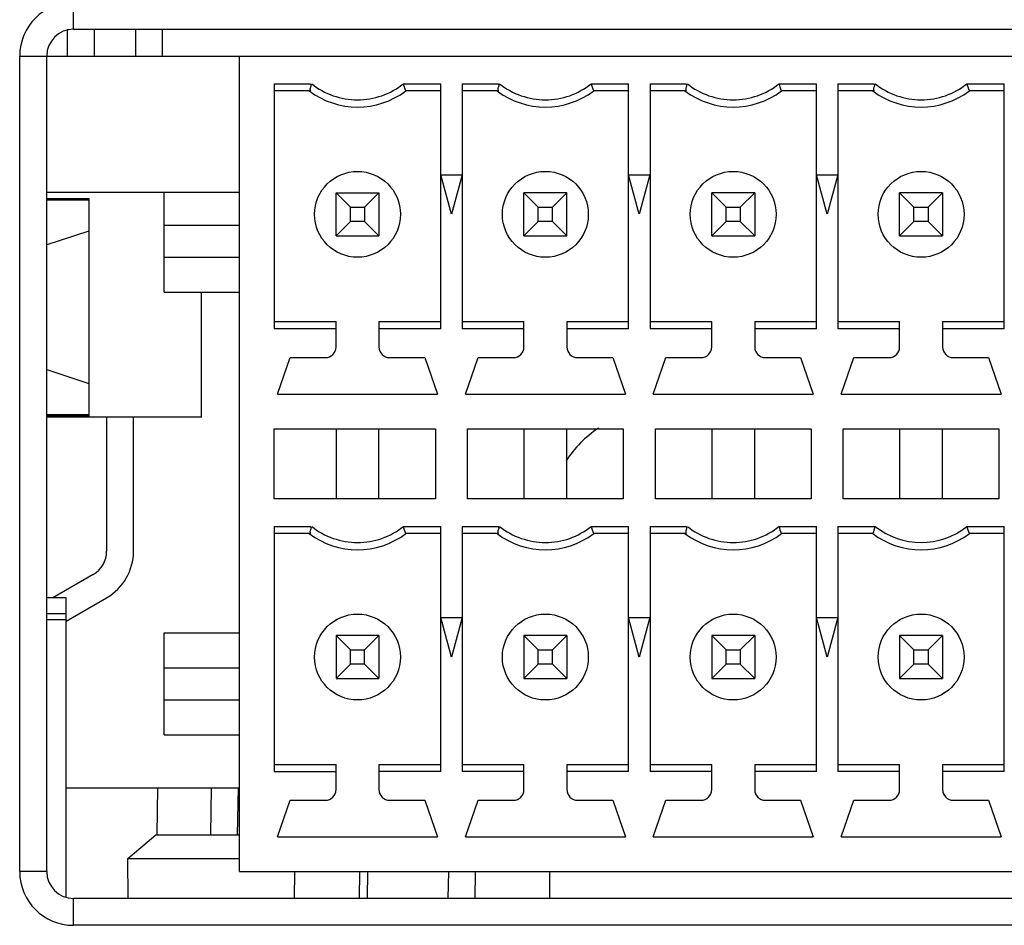
# Model space of a CAD drawing. Units: millimetres. Extents: x 0 to 86.4, y 0 to 55.9.
# Drawn here: x 35.3 to 36.8, y 48 to 49.3 of the extents above; entities that cross this region are included whole.
import ezdxf

# ---------------------------------------------------------------- set-up
doc = ezdxf.new("R2010")
doc.units = ezdxf.units.MM
doc.layers.add('02___PRT_ALL_AXES', color=7, linetype='Continuous')
doc.layers.add('SLD-0', color=7, linetype='Continuous')

msp = doc.modelspace()

# ---------------------------------------------------------------- linework, layer by layer
at = {"layer": '02___PRT_ALL_AXES', "color": 7, "linetype": 'Continuous'}
for p, q in [((35.4634108, 48.0770019), (35.5049075, 48.1121732)), ((35.5049075, 48.1121732), (35.6296527, 48.1121732)), ((35.4639545, 48.0172132), (35.4634108, 48.0770019)), ((35.4634108, 48.0770019), (35.6296527, 48.0770019)), ((35.7116114, 48.0172132), (35.7119752, 48.0572132))]:
    msp.add_line(p, q, dxfattribs=at)
at = {"layer": 'SLD-0', "color": 7, "linetype": 'Continuous'}
for p, q in [((35.3824542, 49.3132132), (35.3821051, 49.3532132)), ((35.3730424, 49.3132132), (35.3730424, 49.2732132)), ((35.3824542, 49.3132132), (37.3496542, 49.3132132)), ((35.4134787, 49.2732132), (35.4134787, 49.3132132)), ((35.4746424, 49.3132132), (35.4746424, 49.2732132)), ((35.5150787, 49.2732132), (35.5150787, 49.3132132)), ((35.3021051, 48.0572132), (35.3021051, 49.2732132)), ((35.3021051, 49.2732132), (37.4293051, 49.2732132)), ((35.3424542, 48.0572132), (35.3424542, 49.2732132)), ((35.6296527, 48.0572132), (35.6296527, 49.2732132)), ((35.6816527, 49.2319312), (35.6816527, 48.8664952)), ((35.6816527, 49.2319312), (35.7354646, 49.2319312)), ((35.8739869, 49.2319312), (35.9296527, 49.2319312)), ((35.9296527, 48.8664952), (35.9296527, 49.2319312)), ((35.9616527, 49.2319312), (35.9616527, 48.8664952)), ((35.9616527, 49.2319312), (36.0154646, 49.2319312)), ((36.1539869, 49.2319312), (36.2096527, 49.2319312)), ((36.2096527, 48.8664952), (36.2096527, 49.2319312)), ((36.2416527, 49.2319312), (36.2416527, 48.8664952)), ((36.2416527, 49.2319312), (36.2954646, 49.2319312)), ((36.4339869, 49.2319312), (36.4896527, 49.2319312)), ((36.4896527, 48.8664952), (36.4896527, 49.2319312)), ((36.5216527, 49.2319312), (36.5216527, 48.8664952)), ((36.5216527, 49.2319312), (36.5754646, 49.2319312)), ((36.7139869, 49.2319312), (36.7696527, 49.2319312)), ((36.7696527, 48.8664952), (36.7696527, 49.2319312)), ((35.7336527, 49.2212132), (35.6816527, 49.2212132)), ((35.9296527, 49.2212132), (35.8776527, 49.2212132)), ((36.0136527, 49.2212132), (35.9616527, 49.2212132)), ((36.2096527, 49.2212132), (36.1576527, 49.2212132)), ((36.2954646, 49.2212132), (36.2416527, 49.2212132)), ((36.4896527, 49.2212132), (36.4376527, 49.2212132)), ((36.5754646, 49.2212132), (36.5216527, 49.2212132)), ((36.7696527, 49.2212132), (36.7176527, 49.2212132)), ((35.9456527, 49.0372132), (35.9297439, 49.0962453)), ((35.961301, 49.0956132), (35.9300045, 49.0956132)), ((35.9615616, 49.0962453), (35.9456527, 49.0372132)), ((36.2256527, 49.0372132), (36.2097439, 49.0962453)), ((36.241301, 49.0956132), (36.2100045, 49.0956132)), ((36.2415616, 49.0962453), (36.2256527, 49.0372132)), ((36.5056527, 49.0372132), (36.4897439, 49.0962453)), ((36.521301, 49.0956132), (36.4900045, 49.0956132)), ((36.5215616, 49.0962453), (36.5056527, 49.0372132)), ((35.3424542, 49.0700132), (35.6296527, 49.0700132)), ((35.5176527, 48.9212132), (35.5176527, 49.0700132)), ((35.7736527, 49.0052132), (35.7736527, 49.0692132)), ((35.7950887, 49.0477773), (35.7736527, 49.0692132)), ((35.7736527, 49.0692132), (35.8376527, 49.0692132)), ((35.8376527, 49.0692132), (35.8162168, 49.0477773)), ((35.8376527, 49.0692132), (35.8376527, 49.0052132)), ((36.0536527, 49.0052132), (36.0536527, 49.0692132)), ((36.0750887, 49.0477773), (36.0536527, 49.0692132)), ((36.1176527, 49.0692132), (36.0536527, 49.0692132)), ((36.0962168, 49.0477773), (36.1176527, 49.0692132)), ((36.1176527, 49.0052132), (36.1176527, 49.0692132)), ((36.3336527, 49.0052132), (36.3336527, 49.0692132)), ((36.3550887, 49.0477773), (36.3336527, 49.0692132)), ((36.3976527, 49.0692132), (36.3336527, 49.0692132)), ((36.3762168, 49.0477773), (36.3976527, 49.0692132)), ((36.3976527, 49.0692132), (36.3976527, 49.0052132)), ((36.6136527, 49.0052132), (36.6136527, 49.0692132)), ((36.6350887, 49.0477773), (36.6136527, 49.0692132)), ((36.6776527, 49.0692132), (36.6136527, 49.0692132)), ((36.6562168, 49.0477773), (36.6776527, 49.0692132)), ((36.6776527, 49.0692132), (36.6776527, 49.0052132)), ((35.3424542, 49.0608575), (35.4052094, 49.0608575)), ((35.4052094, 49.0585143), (35.3424542, 49.0585143)), ((35.4052094, 49.0608466), (35.4052094, 48.7362963)), ((35.7950887, 49.0266491), (35.7950887, 49.0477773)), ((35.7950887, 49.0477773), (35.8162168, 49.0477773)), ((35.8162168, 49.0477773), (35.8162168, 49.0266491)), ((36.0750887, 49.0266491), (36.0750887, 49.0477773)), ((36.0750887, 49.0477773), (36.0962168, 49.0477773)), ((36.0962168, 49.0266491), (36.0962168, 49.0477773)), ((36.3550887, 49.0266491), (36.3550887, 49.0477773)), ((36.3550887, 49.0477773), (36.3762168, 49.0477773)), ((36.3762168, 49.0477773), (36.3762168, 49.0266491)), ((36.6350887, 49.0266491), (36.6350887, 49.0477773)), ((36.6350887, 49.0477773), (36.6562168, 49.0477773)), ((36.6562168, 49.0477773), (36.6562168, 49.0266491)), ((35.5176527, 49.0212132), (35.6296527, 49.0212132)), ((35.7736527, 49.0052132), (35.7950887, 49.0266491)), ((35.8162168, 49.0266491), (35.7950887, 49.0266491)), ((35.8162168, 49.0266491), (35.8376527, 49.0052132)), ((36.0536527, 49.0052132), (36.0750887, 49.0266491)), ((36.0962168, 49.0266491), (36.0750887, 49.0266491)), ((36.0962168, 49.0266491), (36.1176527, 49.0052132)), ((36.3336527, 49.0052132), (36.3550887, 49.0266491)), ((36.3762168, 49.0266491), (36.3550887, 49.0266491)), ((36.3762168, 49.0266491), (36.3976527, 49.0052132)), ((36.6136527, 49.0052132), (36.6350887, 49.0266491)), ((36.6562168, 49.0266491), (36.6350887, 49.0266491)), ((36.6562168, 49.0266491), (36.6776527, 49.0052132)), ((35.4052094, 49.0121712), (35.3424542, 48.9915019)), ((35.7736527, 49.0052132), (35.8376527, 49.0052132)), ((36.0536527, 49.0052132), (36.1176527, 49.0052132)), ((36.3336527, 49.0052132), (36.3976527, 49.0052132)), ((36.6136527, 49.0052132), (36.6776527, 49.0052132)), ((35.5176527, 48.9732132), (35.6296527, 48.9732132)), ((35.5176527, 48.9212132), (35.6296527, 48.9212132)), ((35.5728894, 48.7345712), (35.5728894, 48.9212132)), ((35.6816527, 48.8772132), (35.7736527, 48.8772132)), ((35.7736527, 48.8396132), (35.7736527, 48.8772132)), ((35.8376527, 48.8772132), (35.8376527, 48.8396132)), ((35.8376527, 48.8772132), (35.9296527, 48.8772132)), ((35.9616527, 48.8772132), (36.0536527, 48.8772132)), ((36.0536527, 48.8396132), (36.0536527, 48.8772132)), ((36.1176527, 48.8772132), (36.1176527, 48.8396132)), ((36.1176527, 48.8772132), (36.2096527, 48.8772132)), ((36.2416527, 48.8772132), (36.3336527, 48.8772132)), ((36.3336527, 48.8396132), (36.3336527, 48.8772132)), ((36.3976527, 48.8772132), (36.3976527, 48.8396132)), ((36.3976527, 48.8772132), (36.4896527, 48.8772132)), ((36.5216527, 48.8772132), (36.6136527, 48.8772132)), ((36.6136527, 48.8396132), (36.6136527, 48.8772132)), ((36.6776527, 48.8772132), (36.6776527, 48.8396132)), ((36.6776527, 48.8772132), (36.7696527, 48.8772132)), ((35.7736527, 48.8664952), (35.6816527, 48.8664952)), ((35.9296527, 48.8664952), (35.8376527, 48.8664952)), ((36.0536527, 48.8664952), (35.9616527, 48.8664952)), ((36.2096527, 48.8664952), (36.1176527, 48.8664952)), ((36.3336527, 48.8664952), (36.2416527, 48.8664952)), ((36.4896527, 48.8664952), (36.3976527, 48.8664952)), ((36.6136527, 48.8664952), (36.5216527, 48.8664952)), ((36.7696527, 48.8664952), (36.6776527, 48.8664952)), ((35.6864527, 48.7692132), (35.7052527, 48.8236132)), ((35.7052527, 48.8236132), (35.7576527, 48.8236132)), ((35.8536527, 48.8236132), (35.9060527, 48.8236132)), ((35.9060527, 48.8236132), (35.9248527, 48.7692132)), ((35.9664527, 48.7692132), (35.9852527, 48.8236132)), ((35.9852527, 48.8236132), (36.0376527, 48.8236132)), ((36.1336527, 48.8236132), (36.1860527, 48.8236132)), ((36.1860527, 48.8236132), (36.2048527, 48.7692132)), ((36.2464527, 48.7692132), (36.2652527, 48.8236132)), ((36.2652527, 48.8236132), (36.3176527, 48.8236132)), ((36.4136527, 48.8236132), (36.4660527, 48.8236132)), ((36.4660527, 48.8236132), (36.4848527, 48.7692132)), ((36.5264527, 48.7692132), (36.5452527, 48.8236132)), ((36.5452527, 48.8236132), (36.5976527, 48.8236132)), ((36.6936527, 48.8236132), (36.7460527, 48.8236132)), ((36.7460527, 48.8236132), (36.7648527, 48.7692132)), ((35.3424542, 48.8056405), (35.4052094, 48.7849712)), ((35.6864527, 48.7692132), (35.9248527, 48.7692132)), ((35.9664527, 48.7692132), (36.2048527, 48.7692132)), ((36.2464527, 48.7692132), (36.4848527, 48.7692132)), ((36.5264527, 48.7692132), (36.7648527, 48.7692132)), ((35.3424542, 48.738628), (35.4052094, 48.738628)), ((35.4052094, 48.7362849), (35.3424542, 48.7362849)), ((35.5728894, 48.7345712), (35.3424542, 48.7345712)), ((35.431706, 48.7345712), (35.431706, 48.5349223)), ((35.4717364, 48.5349223), (35.4717364, 48.7345712)), ((35.6816527, 48.6132132), (35.6816527, 48.7172132)), ((35.6816527, 48.7172132), (35.9216527, 48.7172132)), ((35.7736527, 48.7172132), (35.7736527, 48.6132132)), ((35.8376527, 48.6132132), (35.8376527, 48.7172132)), ((35.9216527, 48.7172132), (35.9216527, 48.6132132)), ((35.9696527, 48.6132132), (35.9696527, 48.7172132)), ((35.9696527, 48.7172132), (36.2016527, 48.7172132)), ((36.0536527, 48.7172132), (36.0536527, 48.6132132)), ((36.1176527, 48.6132132), (36.1176527, 48.7172132)), ((36.2016527, 48.7172132), (36.2016527, 48.6132132)), ((36.2496527, 48.6132132), (36.2496527, 48.7172132)), ((36.2496527, 48.7172132), (36.4816527, 48.7172132)), ((36.3336527, 48.7172132), (36.3336527, 48.6132132)), ((36.3976527, 48.6132132), (36.3976527, 48.7172132)), ((36.4816527, 48.7172132), (36.4816527, 48.6132132)), ((36.5296527, 48.6132132), (36.5296527, 48.7172132)), ((36.5296527, 48.7172132), (36.7616527, 48.7172132)), ((36.6136527, 48.7172132), (36.6136527, 48.6132132)), ((36.6776527, 48.6132132), (36.6776527, 48.7172132)), ((36.7616527, 48.7172132), (36.7616527, 48.6132132)), ((35.9216527, 48.6132132), (35.6816527, 48.6132132)), ((36.2016527, 48.6132132), (35.9696527, 48.6132132)), ((36.4816527, 48.6132132), (36.2496527, 48.6132132)), ((36.7616527, 48.6132132), (36.5296527, 48.6132132)), ((35.6816527, 48.5719312), (35.6816527, 48.2064952)), ((35.6816527, 48.5719312), (35.7354646, 48.5719312)), ((35.8739869, 48.5719312), (35.9296527, 48.5719312)), ((35.9296527, 48.2064952), (35.9296527, 48.5719312)), ((35.9616527, 48.5719312), (35.9616527, 48.2064952)), ((35.9616527, 48.5719312), (36.0154646, 48.5719312)), ((36.1539869, 48.5719312), (36.2096527, 48.5719312)), ((36.2096527, 48.2064952), (36.2096527, 48.5719312)), ((36.2416527, 48.5719312), (36.2416527, 48.2064952)), ((36.2416527, 48.5719312), (36.2954646, 48.5719312)), ((36.4339869, 48.5719312), (36.4896527, 48.5719312)), ((36.4896527, 48.2064952), (36.4896527, 48.5719312)), ((36.5216527, 48.5719312), (36.5216527, 48.2064952)), ((36.5216527, 48.5719312), (36.5773186, 48.5719312)), ((36.7139869, 48.5719312), (36.7696527, 48.5719312)), ((36.7696527, 48.2064952), (36.7696527, 48.5719312)), ((35.7336527, 48.5612132), (35.6816527, 48.5612132)), ((35.9296527, 48.5612132), (35.8776527, 48.5612132)), ((36.0154646, 48.5612132), (35.9616527, 48.5612132)), ((36.2096527, 48.5612132), (36.1576527, 48.5612132)), ((36.2954646, 48.5612132), (36.2416527, 48.5612132)), ((36.4896527, 48.5612132), (36.4376527, 48.5612132)), ((36.5736527, 48.5612132), (36.5216527, 48.5612132)), ((36.7696527, 48.5612132), (36.7176527, 48.5612132)), ((35.4116908, 48.500255), (35.3512703, 48.4653712)), ((35.3711934, 48.4306506), (35.431706, 48.4655876)), ((35.9456527, 48.3772132), (35.9297439, 48.4362453)), ((35.961301, 48.4356132), (35.9300045, 48.4356132)), ((35.9615616, 48.4362453), (35.9456527, 48.3772132)), ((36.2256527, 48.3772132), (36.2097439, 48.4362453)), ((36.241301, 48.4356132), (36.2100045, 48.4356132)), ((36.2415616, 48.4362453), (36.2256527, 48.3772132)), ((36.5056527, 48.3772132), (36.4897439, 48.4362453)), ((36.521301, 48.4356132), (36.4900045, 48.4356132)), ((36.5215616, 48.4362453), (36.5056527, 48.3772132)), ((35.5176527, 48.2612132), (35.5176527, 48.4132132)), ((35.5176527, 48.4132132), (35.6296527, 48.4132132)), ((35.7736527, 48.4092132), (35.7736527, 48.3452132)), ((35.7736527, 48.4092132), (35.7950887, 48.3877773)), ((35.8376527, 48.4092132), (35.7736527, 48.4092132)), ((35.8376527, 48.4092132), (35.8162168, 48.3877773)), ((35.8376527, 48.4092132), (35.8376527, 48.3452132)), ((36.0536527, 48.4092132), (36.0536527, 48.3452132)), ((36.0536527, 48.4092132), (36.0750887, 48.3877773)), ((36.1176527, 48.4092132), (36.0536527, 48.4092132)), ((36.1176527, 48.4092132), (36.0962168, 48.3877773)), ((36.1176527, 48.4092132), (36.1176527, 48.3452132)), ((36.3336527, 48.4092132), (36.3336527, 48.3452132)), ((36.3550887, 48.3877773), (36.3336527, 48.4092132)), ((36.3976527, 48.4092132), (36.3336527, 48.4092132)), ((36.3976527, 48.4092132), (36.3762168, 48.3877773)), ((36.3976527, 48.4092132), (36.3976527, 48.3452132)), ((36.6136527, 48.4092132), (36.6136527, 48.3452132)), ((36.6350887, 48.3877773), (36.6136527, 48.4092132)), ((36.6776527, 48.4092132), (36.6136527, 48.4092132)), ((36.6776527, 48.4092132), (36.6562168, 48.3877773)), ((36.6776527, 48.4092132), (36.6776527, 48.3452132)), ((35.7950887, 48.3666491), (35.7950887, 48.3877773)), ((35.7950887, 48.3877773), (35.8162168, 48.3877773)), ((35.8162168, 48.3666491), (35.8162168, 48.3877773)), ((36.0750887, 48.3666491), (36.0750887, 48.3877773)), ((36.0750887, 48.3877773), (36.0962168, 48.3877773)), ((36.0962168, 48.3666491), (36.0962168, 48.3877773)), ((36.3550887, 48.3666491), (36.3550887, 48.3877773)), ((36.3550887, 48.3877773), (36.3762168, 48.3877773)), ((36.3762168, 48.3877773), (36.3762168, 48.3666491)), ((36.6350887, 48.3666491), (36.6350887, 48.3877773)), ((36.6350887, 48.3877773), (36.6562168, 48.3877773)), ((36.6562168, 48.3877773), (36.6562168, 48.3666491)), ((35.5176527, 48.3612132), (35.6296527, 48.3612132)), ((35.7736527, 48.3452132), (35.7950887, 48.3666491)), ((35.8162168, 48.3666491), (35.7950887, 48.3666491)), ((35.8162168, 48.3666491), (35.8376527, 48.3452132)), ((36.0536527, 48.3452132), (36.0750887, 48.3666491)), ((36.0962168, 48.3666491), (36.0750887, 48.3666491)), ((36.0962168, 48.3666491), (36.1176527, 48.3452132)), ((36.3550887, 48.3666491), (36.3336527, 48.3452132)), ((36.3762168, 48.3666491), (36.3550887, 48.3666491)), ((36.3762168, 48.3666491), (36.3976527, 48.3452132)), ((36.6136527, 48.3452132), (36.6350887, 48.3666491)), ((36.6562168, 48.3666491), (36.6350887, 48.3666491)), ((36.6562168, 48.3666491), (36.6776527, 48.3452132)), ((35.7736527, 48.3452132), (35.8376527, 48.3452132)), ((36.0536527, 48.3452132), (36.1176527, 48.3452132)), ((36.3336527, 48.3452132), (36.3976527, 48.3452132)), ((36.6136527, 48.3452132), (36.6776527, 48.3452132)), ((35.5176527, 48.3132132), (35.6296527, 48.3132132)), ((35.5176527, 48.2612132), (35.6296527, 48.2612132)), ((35.6816527, 48.2172132), (35.7736527, 48.2172132)), ((35.7736527, 48.1796132), (35.7736527, 48.2172132)), ((35.8376527, 48.2172132), (35.8376527, 48.1796132)), ((35.8376527, 48.2172132), (35.9296527, 48.2172132)), ((35.9616527, 48.2172132), (36.0536527, 48.2172132)), ((36.0536527, 48.1796132), (36.0536527, 48.2172132)), ((36.1176527, 48.2172132), (36.1176527, 48.1796132)), ((36.1176527, 48.2172132), (36.2096527, 48.2172132)), ((36.2416527, 48.2172132), (36.3336527, 48.2172132)), ((36.3336527, 48.1796132), (36.3336527, 48.2172132)), ((36.3976527, 48.2172132), (36.3976527, 48.1796132)), ((36.3976527, 48.2172132), (36.4896527, 48.2172132)), ((36.5216527, 48.2172132), (36.6136527, 48.2172132)), ((36.6136527, 48.1796132), (36.6136527, 48.2172132)), ((36.6776527, 48.2172132), (36.6776527, 48.1796132)), ((36.6776527, 48.2172132), (36.7696527, 48.2172132)), ((35.6816527, 48.2064952), (35.7736527, 48.2064952)), ((35.9296527, 48.2064952), (35.8376527, 48.2064952)), ((36.0536527, 48.2064952), (35.9616527, 48.2064952)), ((36.2096527, 48.2064952), (36.1176527, 48.2064952)), ((36.3336527, 48.2064952), (36.2416527, 48.2064952)), ((36.4896527, 48.2064952), (36.3976527, 48.2064952)), ((36.6136527, 48.2064952), (36.5216527, 48.2064952)), ((36.7696527, 48.2064952), (36.6776527, 48.2064952)), ((35.5075921, 48.1820292), (35.5063724, 48.1121476)), ((35.58758, 48.1820292), (35.586361, 48.112198)), ((35.6275495, 48.1820292), (35.6263302, 48.1121732)), ((35.6864527, 48.1092132), (35.7052527, 48.1636132)), ((35.7052527, 48.1636132), (35.7576527, 48.1636132)), ((35.8536527, 48.1636132), (35.9060527, 48.1636132)), ((35.9060527, 48.1636132), (35.9248527, 48.1092132)), ((35.9664527, 48.1092132), (35.9852527, 48.1636132)), ((35.9852527, 48.1636132), (36.0376527, 48.1636132)), ((36.1336527, 48.1636132), (36.1860527, 48.1636132)), ((36.1860527, 48.1636132), (36.2048527, 48.1092132)), ((36.2464527, 48.1092132), (36.2652527, 48.1636132)), ((36.2652527, 48.1636132), (36.3176527, 48.1636132)), ((36.4136527, 48.1636132), (36.4660527, 48.1636132)), ((36.4660527, 48.1636132), (36.4848527, 48.1092132)), ((36.5264527, 48.1092132), (36.5452527, 48.1636132)), ((36.5452527, 48.1636132), (36.5976527, 48.1636132)), ((36.6936527, 48.1636132), (36.7460527, 48.1636132)), ((36.7460527, 48.1636132), (36.7648527, 48.1092132)), ((35.6864527, 48.1092132), (35.9248527, 48.1092132)), ((35.9664527, 48.1092132), (36.2048527, 48.1092132)), ((36.2464527, 48.1092132), (36.4848527, 48.1092132)), ((36.5264527, 48.1092132), (36.7648527, 48.1092132)), ((35.3424542, 48.0572132), (35.3021051, 48.0572132)), ((35.6296527, 48.0572132), (37.1016527, 48.0572132)), ((35.8085578, 48.0572132), (35.8078596, 48.0172132)), ((35.8204027, 48.0172131), (35.8210802, 48.0572131)), ((35.9411457, 48.057339), (35.9404453, 48.0172132)), ((35.9811274, 48.0566411), (35.9804392, 48.0172132)), ((36.0918966, 48.0572132), (36.0918966, 48.0172132)), ((35.3821051, 47.9772132), (35.3824542, 48.0172132)), ((37.3496542, 48.0172132), (35.3824542, 48.0172132)), ((37.3493051, 47.9772132), (35.3821051, 47.9772132))]:
    msp.add_line(p, q, dxfattribs=at)
at = {"layer": 'SLD-0', "color": 6, "linetype": 'Continuous'}
for p, q in [((35.3711934, 48.4653712), (35.3424542, 48.4653712)), ((35.3711934, 48.0189033), (35.3711934, 48.4653712)), ((35.3711934, 48.4413712), (35.3424542, 48.4413712)), ((35.3424542, 48.4333712), (35.3711934, 48.4333712)), ((35.3711934, 48.1820292), (35.6296527, 48.1820292))]:
    msp.add_line(p, q, dxfattribs=at)
at = {"layer": 'SLD-0', "color": 7, "linetype": 'Continuous'}
for centre in [(35.805649, 49.0372132), (36.085649, 49.0372132), (36.365649, 49.0372132), (36.645649, 49.0372132), (35.805649, 48.3772132), (36.085649, 48.3772132), (36.365649, 48.3772132), (36.645649, 48.3772132)]:
    msp.add_circle(centre, 0.064, dxfattribs=at)
for centre, radius, start, end in [((35.3821053, 49.273213), 0.0800002, 90.0001595, 179.9998403), ((35.3824542, 49.2732132), 0.04, 90, 180), ((35.2062774, 48.9975692), 0.7076451, 18.4235986, 19.3407641), ((35.4862774, 48.9975692), 0.7076451, 18.4235986, 19.3407641), ((35.7662774, 48.9975692), 0.7076451, 18.4235986, 19.3407641), ((36.0462774, 48.9975692), 0.7076451, 18.4235986, 19.3407641), ((35.8056527, 49.3172132), 0.12, 233.1301023, 306.8698977), ((36.0856527, 49.3172132), 0.12, 233.1301023, 306.8698977), ((36.3656527, 49.3172132), 0.12, 233.1301024, 306.8698977), ((36.6456527, 49.3172132), 0.12, 233.1301024, 306.8698977), ((35.7576527, 48.8396132), 0.016, 270, 0), ((35.8536527, 48.8396132), 0.016, 180, 270), ((36.0376527, 48.8396132), 0.016, 270, 0), ((36.1336527, 48.8396132), 0.016, 180, 270), ((36.3176527, 48.8396132), 0.016, 270, 0), ((36.4136527, 48.8396132), 0.016, 180, 270), ((36.5976527, 48.8396132), 0.016, 270, 0), ((36.6936527, 48.8396132), 0.016, 180, 270), ((36.2518966, 48.5840292), 0.16, 123.0367818, 147.8026466), ((35.2062774, 48.3375692), 0.7076451, 18.4235987, 19.3407642), ((35.4862774, 48.3375692), 0.7076451, 18.4235986, 19.3407641), ((35.7662774, 48.3375692), 0.7076451, 18.4235987, 19.3407642), ((37.2450281, 48.3375692), 0.707645, 160.6592358, 161.5764013), ((36.6456527, 48.6572132), 0.1092821, 231.2957654, 308.7042345), ((36.0462774, 48.3375692), 0.7076451, 18.4235987, 19.3407642), ((35.8056527, 48.6572132), 0.12, 233.1301024, 306.8698976), ((36.0856527, 48.6572132), 0.12, 233.1301024, 306.8698976), ((36.3656527, 48.6572132), 0.12, 233.1301024, 306.8698976), ((36.6456527, 48.6572132), 0.12, 233.1301032, 306.8698967), ((35.3916756, 48.5349223), 0.0400304, 300.0000001, 0), ((35.3916756, 48.5349223), 0.0800608, 300, 0), ((35.7576527, 48.1796132), 0.016, 270, 0), ((35.8536527, 48.1796132), 0.016, 180, 270), ((36.0376527, 48.1796132), 0.016, 270, 0), ((36.1336527, 48.1796132), 0.016, 180, 270), ((36.3176527, 48.1796132), 0.016, 270, 0), ((36.4136527, 48.1796132), 0.016, 180, 270), ((36.5976527, 48.1796132), 0.016, 270, 0), ((36.6936527, 48.1796132), 0.016, 180, 270), ((35.3821053, 48.0572134), 0.0800002, 180.0001597, 269.9998405), ((35.3824542, 48.0572132), 0.04, 180, 270)]:
    msp.add_arc(centre, radius, start, end, dxfattribs=at)
for points, knots in [([(35.7354646, 49.2319312), (35.7356493, 49.2314955), (35.7358946, 49.2308343), (35.7360929, 49.2299272), (35.7361707, 49.2291387), (35.7360886, 49.2282202), (35.7356325, 49.2268866), (35.7350023, 49.2256198), (35.7347462, 49.2242362), (35.7348449, 49.2228514), (35.7351902, 49.2218581), (35.7354646, 49.2212132)], [0, 0, 0, 0, 0.127619914, 0.189345678, 0.24998756, 0.340820723, 0.435327155, 0.628547888, 0.72024623, 0.810956969, 1, 1, 1, 1]), ([(35.7373187, 49.2319312), (35.7467698, 49.224145), (35.7688126, 49.2121684), (35.8056396, 49.2058263), (35.8425454, 49.2121131), (35.8644308, 49.2242742), (35.8739868, 49.2319312)], [0, 0, 0, 0, 0.250000002, 0.5, 0.750000002, 1, 1, 1, 1]), ([(36.0154646, 49.2319312), (36.0156493, 49.2314955), (36.0158946, 49.2308343), (36.0160929, 49.2299272), (36.0161707, 49.2291387), (36.0160886, 49.2282202), (36.0156325, 49.2268866), (36.0150023, 49.2256198), (36.0147462, 49.2242362), (36.0148449, 49.2228514), (36.0151902, 49.2218581), (36.0154646, 49.2212132)], [0, 0, 0, 0, 0.127619914, 0.189345678, 0.24998756, 0.340820723, 0.435327155, 0.628547888, 0.72024623, 0.810956969, 1, 1, 1, 1]), ([(36.0173187, 49.2319312), (36.0267698, 49.224145), (36.0488126, 49.2121684), (36.0856396, 49.2058263), (36.1225454, 49.2121131), (36.1444308, 49.2242742), (36.1539868, 49.2319312)], [0, 0, 0, 0, 0.250000002, 0.5, 0.750000002, 1, 1, 1, 1]), ([(36.2954646, 49.2319312), (36.2956493, 49.2314955), (36.2958946, 49.2308343), (36.2960929, 49.2299272), (36.2961707, 49.2291387), (36.2960886, 49.2282202), (36.2956325, 49.2268866), (36.2950023, 49.2256198), (36.2947462, 49.2242362), (36.2948449, 49.2228514), (36.2951902, 49.2218581), (36.2954646, 49.2212132)], [0, 0, 0, 0, 0.127619914, 0.189345678, 0.24998756, 0.340820723, 0.435327155, 0.628547888, 0.72024623, 0.810956969, 1, 1, 1, 1]), ([(36.2973187, 49.2319312), (36.3067698, 49.224145), (36.3288126, 49.2121684), (36.3656396, 49.2058263), (36.4025454, 49.2121131), (36.4244308, 49.2242742), (36.4339868, 49.2319312)], [0, 0, 0, 0, 0.250000002, 0.5, 0.750000002, 1, 1, 1, 1]), ([(36.5754646, 49.2319312), (36.5756493, 49.2314955), (36.5758946, 49.2308343), (36.5760929, 49.2299272), (36.5761707, 49.2291387), (36.5760886, 49.2282202), (36.5756325, 49.2268866), (36.5750023, 49.2256198), (36.5747462, 49.2242362), (36.5748449, 49.2228514), (36.5751902, 49.2218581), (36.5754646, 49.2212132)], [0, 0, 0, 0, 0.127619914, 0.189345678, 0.24998756, 0.340820723, 0.435327155, 0.628547888, 0.72024623, 0.810956969, 1, 1, 1, 1]), ([(36.5773187, 49.2319312), (36.5867698, 49.224145), (36.6088126, 49.2121684), (36.6456396, 49.2058263), (36.6825454, 49.2121131), (36.7044308, 49.2242742), (36.7139868, 49.2319312)], [0, 0, 0, 0, 0.250000002, 0.5, 0.750000002, 1, 1, 1, 1]), ([(35.7354646, 48.5719312), (35.7356493, 48.5714955), (35.7358946, 48.5708343), (35.7360929, 48.5699272), (35.7361707, 48.5691387), (35.7360886, 48.5682202), (35.7356325, 48.5668866), (35.7350023, 48.5656198), (35.7347462, 48.5642362), (35.7348449, 48.5628514), (35.7351902, 48.5618581), (35.7354646, 48.5612132)], [0, 0, 0, 0, 0.127619914, 0.189345678, 0.24998756, 0.340820723, 0.435327155, 0.628547888, 0.72024623, 0.810956969, 1, 1, 1, 1]), ([(35.7373187, 48.5719312), (35.7467698, 48.564145), (35.7688126, 48.5521684), (35.8056396, 48.5458263), (35.8425454, 48.5521131), (35.8644308, 48.5642742), (35.8739868, 48.5719312)], [0, 0, 0, 0, 0.250000002, 0.5, 0.750000002, 1, 1, 1, 1]), ([(36.0154646, 48.5719312), (36.0156493, 48.5714955), (36.0158946, 48.5708343), (36.0160929, 48.5699272), (36.0161707, 48.5691387), (36.0160886, 48.5682202), (36.0156325, 48.5668866), (36.0150023, 48.5656198), (36.0147462, 48.5642362), (36.0148449, 48.5628514), (36.0151902, 48.5618581), (36.0154646, 48.5612132)], [0, 0, 0, 0, 0.127619914, 0.189345678, 0.24998756, 0.340820723, 0.435327155, 0.628547888, 0.72024623, 0.810956969, 1, 1, 1, 1]), ([(36.0173187, 48.5719312), (36.0267698, 48.564145), (36.0488126, 48.5521684), (36.0856396, 48.5458263), (36.1225454, 48.5521131), (36.1444308, 48.5642742), (36.1539868, 48.5719312)], [0, 0, 0, 0, 0.250000002, 0.5, 0.750000002, 1, 1, 1, 1]), ([(36.2954646, 48.5719312), (36.2956493, 48.5714955), (36.2958946, 48.5708343), (36.2960929, 48.5699272), (36.2961707, 48.5691387), (36.2960886, 48.5682202), (36.2956325, 48.5668866), (36.2950023, 48.5656198), (36.2947462, 48.5642362), (36.2948449, 48.5628514), (36.2951902, 48.5618581), (36.2954646, 48.5612132)], [0, 0, 0, 0, 0.127619914, 0.189345678, 0.24998756, 0.340820723, 0.435327155, 0.628547888, 0.72024623, 0.810956969, 1, 1, 1, 1]), ([(36.2973187, 48.5719312), (36.3067698, 48.564145), (36.3288126, 48.5521684), (36.3656396, 48.5458263), (36.4025454, 48.5521131), (36.4244308, 48.5642742), (36.4339868, 48.5719312)], [0, 0, 0, 0, 0.250000002, 0.5, 0.750000002, 1, 1, 1, 1])]:
    msp.add_open_spline(points, degree=3, knots=knots, dxfattribs=at)

doc.saveas('drawing.dxf')
